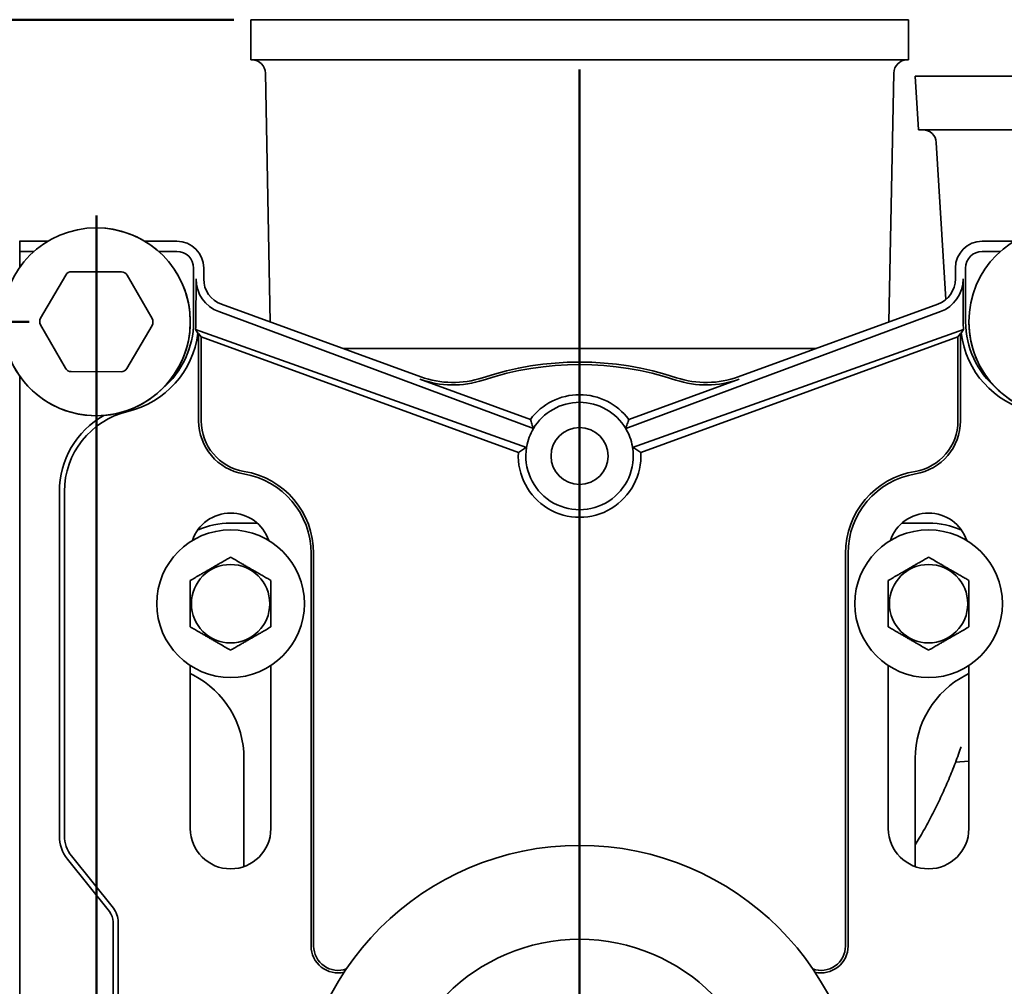
# Model space of a CAD drawing. Units: inches. Extents: x 0.2 to 8.4, y 0.1 to 10.9.
# Drawn here: x 2.7 to 3.7, y 4.3 to 5.2 of the extents above; entities that cross this region are included whole.
import ezdxf

# ---------------------------------------------------------------- set-up
doc = ezdxf.new("R2010")
doc.units = ezdxf.units.IN
doc.header["$MEASUREMENT"] = 0
doc.layers.add('WALL', color=7, linetype='Continuous', lineweight=50)
doc.styles.add('SLDTEXTSTYLE0', font='TXT', dxfattribs={"width": 0.605})
doc.dimstyles.new('SLDDIMSTYLE0', dxfattribs={"dimtxt": 0.101115, "dimasz": 0.1, "dimexe": 0, "dimexo": 0.0625, "dimgap": 0.025279, "dimtad": 0, "dimtih": 1, "dimtoh": 1, "dimdec": 6, "dimlfac": 10, "dimrnd": 1e-09, "dimzin": 12, "dimdsep": 46, "dimlunit": 5, "dimtxsty": 'SLDTEXTSTYLE0', "dimsah": 1, "dimcen": 0.09, "dimadec": 0, "dimazin": 3, "dimtfac": 1, "dimtdec": 3, "dimtofl": 0, "dimtmove": 0, "dimatfit": 3, "dimfxl": 0, "dimfrac": 2, "dimtolj": 1, "dimtzin": 12, "dimarcsym": 0})

# ---------------------------------------------------------------- blocks, each defined once
blk = doc.blocks.new('_D_4')
at = {"layer": 'WALL'}
for p, q in [((2.9389, 5.16825), (0.82219, 5.16825)), ((0.94719, 5.16825), (0.94719, 4.10606)), ((0.83145, 3.92762), (0.79673, 3.92762)), ((0.79673, 3.92762), (0.79673, 3.77234)), ((1.06293, 3.92762), (1.09765, 3.92762)), ((1.09765, 3.92762), (1.09765, 3.77234)), ((0.79673, 3.77234), (0.83145, 3.77234)), ((1.09765, 3.77234), (1.06293, 3.77234)), ((0.94719, 2.687), (0.94719, 3.74919)), ((2.97327, 2.687), (0.82219, 2.687))]:
    blk.add_line(p, q, dxfattribs=at)
for points in [[(0.94719, 5.16825), (0.93219, 5.06825), (0.96219, 5.06825)], [(0.94719, 2.687), (0.96219, 2.787), (0.93219, 2.787)]]:
    blk.add_solid(points, dxfattribs=at)
at = {"layer": 'WALL', "char_height": 0.104167, "attachment_point": 1, "style": 'SLDTEXTSTYLE0'}
for s, insert in [('24 7/8', (0.75429, 4.08505)), ('630', (0.83145, 3.90662))]:
    blk.add_mtext(s, dxfattribs=dict(at, insert=insert))
blk = doc.blocks.new('_D_5')
at = {"layer": 'WALL'}
for p, q in [((2.74827, 4.887), (1.84202, 4.887)), ((1.96702, 4.887), (1.96702, 4.69043)), ((1.85128, 4.512), (1.81656, 4.512)), ((1.81656, 4.512), (1.81656, 4.35671)), ((2.08276, 4.512), (2.11749, 4.512)), ((2.11749, 4.512), (2.11749, 4.35671)), ((1.81656, 4.35671), (1.85128, 4.35671)), ((2.11749, 4.35671), (2.08276, 4.35671)), ((1.96702, 4.137), (1.96702, 4.33357)), ((2.74827, 4.137), (1.84202, 4.137))]:
    blk.add_line(p, q, dxfattribs=at)
for points in [[(1.96702, 4.887), (1.95202, 4.787), (1.98202, 4.787)], [(1.96702, 4.137), (1.98202, 4.237), (1.95202, 4.237)]]:
    blk.add_solid(points, dxfattribs=at)
at = {"layer": 'WALL', "char_height": 0.104167, "attachment_point": 1, "style": 'SLDTEXTSTYLE0'}
for s, insert in [('7 1/2', (1.8127, 4.66943)), ('191', (1.85128, 4.49099))]:
    blk.add_mtext(s, dxfattribs=dict(at, insert=insert))
blk = doc.blocks.new('SW_CENTERMARKSYMBOL_0')
at = {"layer": 'WALL', "color": 0}
blk.add_line((0, 0.025), (0, 0.98476), dxfattribs=at)

msp = doc.modelspace()

# ---------------------------------------------------------------- linework, layer by layer
at = {"color": 7, "linetype": 'Continuous', "lineweight": 35}
for p, q in [((2.95452225, 5.16824944), (2.95452225, 5.13074944)), ((3.56436058, 5.16824944), (2.95452225, 5.16824944)), ((3.56702225, 5.16824944), (3.56436058, 5.16824944)), ((3.56702225, 5.13074944), (3.56702225, 5.16824944)), ((3.56436058, 5.13074944), (2.95452225, 5.13074944)), ((3.56702225, 5.13074944), (3.56436058, 5.13074944)), ((2.96826166, 5.11849358), (2.97278835, 4.88677034)), ((3.54875614, 4.88677034), (3.55328283, 5.11849358)), ((3.57327225, 5.11569944), (3.5763249, 5.06569944)), ((3.57327225, 5.11569944), (3.97327225, 5.11569944)), ((3.5763249, 5.06569944), (3.97021959, 5.06569944)), ((3.5929857, 5.05396118), (3.60191201, 4.90775545)), ((2.73941798, 4.96199944), (2.73936765, 4.96199944)), ((2.73941798, 4.96199944), (2.73941798, 4.93764347)), ((2.76570286, 4.96199944), (2.73941798, 4.96199944)), ((2.88577225, 4.96199944), (2.85584164, 4.96199944)), ((3.66570286, 4.96199944), (3.63577225, 4.96199944)), ((2.75280836, 4.95254665), (2.73941798, 4.95254665)), ((2.88577225, 4.95254665), (2.86873614, 4.95254665)), ((3.65280836, 4.95254665), (3.63577225, 4.95254665)), ((2.78774118, 4.93360245), (2.83421741, 4.9333955)), ((2.90131946, 4.88699944), (2.90131946, 4.93699944)), ((2.91077225, 4.92684754), (2.91077225, 4.93699944)), ((3.61077225, 4.93699944), (3.61077225, 4.92684754)), ((3.62022503, 4.93699944), (3.62022503, 4.88699944)), ((2.75889732, 4.89035545), (2.78231466, 4.93050158)), ((2.8396161, 4.93024643), (2.862675, 4.88989336)), ((2.90364353, 4.92684754), (2.90355006, 4.88699944)), ((3.61799443, 4.88699944), (3.61790096, 4.92684754)), ((3.21778685, 4.78753873), (2.92471328, 4.89646327)), ((3.11294118, 4.83575888), (2.92722174, 4.90335523)), ((3.30375764, 4.78753873), (3.59683122, 4.89646327)), ((3.59432275, 4.90335523), (3.40860332, 4.83575888)), ((2.78192839, 4.84375244), (2.75886949, 4.88410551)), ((2.86264717, 4.88364342), (2.83922984, 4.84349729)), ((2.90323097, 4.8798819), (3.21142732, 4.77006654)), ((2.90539231, 4.87642354), (2.90323097, 4.8798819)), ((3.61831352, 4.8798819), (3.31011717, 4.77006654)), ((3.61615218, 4.87642354), (3.61831352, 4.8798819)), ((2.90604586, 4.87618567), (2.90539231, 4.87642354)), ((2.90840905, 4.87281068), (2.90604586, 4.87618567)), ((2.90604586, 4.87618567), (2.90604586, 4.7947194)), ((3.20377844, 4.76530501), (2.90840905, 4.87281068)), ((2.90840905, 4.87281068), (2.90840905, 4.7947194)), ((3.31776606, 4.76530501), (3.61313544, 4.87281068)), ((3.61313544, 4.87281068), (3.61549864, 4.87618567)), ((3.61313544, 4.87281068), (3.61313544, 4.7947194)), ((3.61549864, 4.87618567), (3.61615218, 4.87642354)), ((3.61549864, 4.87618567), (3.61549864, 4.7947194)), ((3.48069866, 4.86199944), (3.04084584, 4.86199944)), ((2.73941798, 4.8363554), (2.73941798, 4.18764347)), ((2.83380332, 4.84039643), (2.78732708, 4.84060337)), ((3.11213292, 4.8335382), (3.21498767, 4.79610213)), ((3.40941158, 4.8335382), (3.30655682, 4.79610213)), ((3.21142732, 4.77006654), (3.21142718, 4.77006568)), ((3.31011731, 4.77006568), (3.31011717, 4.77006654)), ((2.77631946, 4.40826896), (2.77631946, 4.72888555)), ((2.78104586, 4.72888555), (2.78104586, 4.40826896)), ((2.96057617, 4.69949944), (2.93577225, 4.69949944)), ((3.58577225, 4.69949944), (3.56096833, 4.69949944)), ((3.01077225, 4.67137444), (3.01077225, 4.30574944)), ((3.01313544, 4.67137444), (3.01313544, 4.30574944)), ((3.50840905, 4.67137444), (3.50840905, 4.30574944)), ((3.51077225, 4.67137444), (3.51077225, 4.30574944)), ((2.89827225, 4.56687728), (2.89827225, 4.41512444)), ((2.97327225, 4.41512444), (2.97327225, 4.56687728)), ((3.54827225, 4.56687728), (3.54827225, 4.41512444)), ((3.62327225, 4.41512444), (3.62327225, 4.56687728)), ((2.89827225, 4.55954753), (2.90115686, 4.55796542)), ((3.62038763, 4.55796542), (3.62327225, 4.55954753)), ((2.94827225, 4.4803424), (2.94827225, 4.3797691)), ((3.57327225, 4.3797691), (3.57327225, 4.4803424)), ((3.61091443, 4.47705066), (3.62327225, 4.47790444)), ((2.82291258, 4.33794218), (2.78386914, 4.38674648)), ((2.78755984, 4.38969903), (2.82660328, 4.34089473)), ((2.82631946, 4.24668649), (2.82631946, 4.32822991)), ((2.83104586, 4.32822991), (2.83104586, 4.24668649))]:
    msp.add_line(p, q, dxfattribs=at)
for centre, radius in [((2.81077225, 4.88699944), 0.0875), ((3.71077225, 4.88699944), 0.0875), ((3.26077225, 4.76199944), 0.02656), ((2.93577225, 4.62449944), 0.06875), ((3.58577225, 4.62449944), 0.06875), ((2.93577225, 4.62449944), 0.03650127), ((3.58577225, 4.62449944), 0.03650127), ((3.26077225, 4.13699944), 0.2625), ((3.26077225, 4.13699944), 0.175)]:
    msp.add_circle(centre, radius, dxfattribs=at)
for centre, radius, start, end in [((2.95576405, 5.11824944), 0.0125, 1.11912405, 90), ((3.56578045, 5.11824944), 0.0125, 90, 178.88087595), ((3.58050893, 5.05319944), 0.0125, 3.4937489, 90), ((2.81077225, 4.88699944), 0.0875, 9.40825955, 90), ((2.88577225, 4.93699944), 0.025, 0, 90), ((3.63577225, 4.93699944), 0.025, 90, 180), ((2.88577225, 4.93699944), 0.01554722, 0, 90), ((3.63577225, 4.93699944), 0.01554722, 90, 180), ((2.78771335, 4.92735251), 0.00625, 89.7448813, 149.7448813), ((2.83418958, 4.92714557), 0.00625, 29.7448813, 89.7448813), ((2.93577225, 4.92684754), 0.025, 180, 250), ((3.58577225, 4.92684754), 0.025, 290, 0), ((2.81077225, 4.88699944), 0.0875, 180, 9.40825955), ((3.71077225, 4.88699944), 0.0875, 180, 9.40825955), ((2.76429601, 4.88720638), 0.00625, 149.7448813, 209.7448813), ((2.85724848, 4.88679249), 0.00625, 329.7448813, 29.7448813), ((2.82014725, 4.88699944), 0.08117222, 310.05512589, 0), ((3.70139725, 4.88699944), 0.08117222, 180, 229.94487415), ((2.82014725, 4.88699944), 0.08589861, 283.3423638, 352.92775986), ((3.70139725, 4.88699944), 0.08589861, 187.07224014, 256.6576362), ((2.78735491, 4.84685331), 0.00625, 209.7448813, 269.7448813), ((2.83383115, 4.84664636), 0.00625, 269.7448813, 329.7448813), ((3.26077225, 4.56199944), 0.2875, 71.67471033, 108.32528967), ((3.26077225, 4.56199944), 0.2851368, 71.67471033, 108.32528967), ((3.14286794, 4.91798198), 0.0898632, 250, 288.32528967), ((3.14286794, 4.91798198), 0.0875, 250, 288.32528967), ((3.37867656, 4.91798198), 0.0898632, 251.67471033, 290), ((3.37867656, 4.91798198), 0.0875, 251.67471033, 290), ((3.26077225, 4.76199944), 0.05708959, 36.68062782, 143.31937218), ((3.26077225, 4.76199944), 0.05, 30.71619431, 149.28380569), ((2.85764725, 4.72888555), 0.08132778, 119.33883597, 180), ((2.85764725, 4.72888555), 0.07660139, 103.3423638, 180), ((2.95604586, 4.7947194), 0.05, 180, 260.66603118), ((2.95604586, 4.7947194), 0.0476368, 180, 260.66603118), ((3.26077225, 4.76199944), 0.05, 149.28380569, 169.93974009), ((3.26077225, 4.76199944), 0.05, 10.06025991, 30.71619431), ((3.56549864, 4.7947194), 0.0476368, 279.33396882, 0), ((3.56549864, 4.7947194), 0.05, 279.33396882, 0), ((3.26077225, 4.76199944), 0.05, 170.71619431, 9.28380569), ((3.26077225, 4.76199944), 0.05, 169.93974009, 170.71520001), ((3.26077225, 4.76199944), 0.05, 9.28479999, 10.06025991), ((3.26077225, 4.76199944), 0.05708959, 176.68062782, 3.31937218), ((2.93577225, 4.67137444), 0.075, 0, 80.66603118), ((2.93577225, 4.67137444), 0.0773632, 0, 80.66603118), ((3.58577225, 4.67137444), 0.0773632, 99.33396882, 180), ((3.58577225, 4.67137444), 0.075, 99.33396882, 180), ((2.93577225, 4.67137444), 0.0375, 18.62933057, 161.37066943), ((3.58577225, 4.67137444), 0.0375, 18.62933057, 161.37066943), ((2.93577225, 4.62449944), 0.075, 90, 114.146848), ((3.58577225, 4.62449944), 0.075, 65.853152, 90), ((2.86077225, 4.4803424), 0.0875, 0, 62.51357375), ((3.66077225, 4.4803424), 0.0875, 117.48642625, 180), ((2.93577225, 4.41512444), 0.0375, 180, 0), ((3.58577225, 4.41512444), 0.0375, 180, 0), ((2.81077225, 4.40826896), 0.03445278, 180, 218.65980825), ((2.81077225, 4.40826896), 0.02972639, 180, 218.65980825), ((2.81077225, 4.32822991), 0.01554722, 0, 38.65980825), ((2.81077225, 4.32822991), 0.02027361, 0, 38.65980825), ((3.03577225, 4.30574944), 0.025, 180, 283.43412898), ((3.03577225, 4.30574944), 0.0226368, 180, 290.36860437), ((3.48577225, 4.30574944), 0.0226368, 249.63139563, 0), ((3.48577225, 4.30574944), 0.025, 256.56587102, 0)]:
    msp.add_arc(centre, radius, start, end, dxfattribs=at)
for centre, major_axis, start_param, end_param in [((2.93597761, 4.92677121), (0.03030864, -0.01126459), 3.495081246, 4.71238898), ((3.58556688, 4.92677121), (0.03030864, 0.01126459), 4.71238898, 5.929696715), ((2.81961414, 4.88719757), (0.07867807, -0.02924171), 0.268579319, 0.353488593), ((3.70193035, 4.88719757), (0.07867807, 0.02924171), 2.788104061, 2.873013335), ((3.26045678, 4.76211668), (0.0465574, -0.01730365), 2.960116764, 3.323068543), ((3.26108771, 4.76211668), (0.0465574, 0.01730365), 6.101709418, 6.464661196)]:
    msp.add_ellipse(centre, major_axis=major_axis, ratio=0.999977044, start_param=start_param, end_param=end_param, dxfattribs=at)
for points, knots in [([(3.21778685, 4.78753873), (3.21728548, 4.78897836), (3.21628274, 4.79185764), (3.21541937, 4.7946873), (3.21498767, 4.79610213)], [0, 0, 0, 0, 0.499995924, 1, 1, 1, 1]), ([(3.30375764, 4.78753873), (3.30425901, 4.78897836), (3.30526175, 4.79185764), (3.30612513, 4.7946873), (3.30655682, 4.79610213)], [0, 0, 0, 0, 0.499995924, 1, 1, 1, 1]), ([(3.20377844, 4.76530501), (3.20501855, 4.76611134), (3.2074988, 4.76772401), (3.21011771, 4.76928512), (3.21142718, 4.77006568)], [0, 0, 0, 0, 0.499996336, 1, 1, 1, 1]), ([(3.31776606, 4.76530501), (3.31652594, 4.76611134), (3.31404569, 4.76772401), (3.31142678, 4.76928512), (3.31011731, 4.77006568)], [0, 0, 0, 0, 0.499996336, 1, 1, 1, 1]), ([(2.93577225, 4.66780071), (2.93449995, 4.66706615), (2.93195595, 4.66559737), (2.92839171, 4.66353955), (2.92515967, 4.66167353), (2.922295, 4.66001962), (2.91936341, 4.65832706), (2.91638412, 4.65660696), (2.91334813, 4.65485413), (2.91031002, 4.65310008), (2.90673003, 4.65103317), (2.90267625, 4.64869273), (2.89974477, 4.64700023), (2.89827225, 4.64615007)], [0, 0, 0, 0, 0.107996468, 0.215943536, 0.290470023, 0.365087702, 0.439561764, 0.516275107, 0.592990742, 0.672246064, 0.751521092, 0.875186325, 1, 1, 1, 1]), ([(2.97327225, 4.64615007), (2.97199995, 4.64688463), (2.96945595, 4.64835341), (2.96589171, 4.65041123), (2.96265967, 4.65227725), (2.959795, 4.65393116), (2.95686341, 4.65562372), (2.95388412, 4.65734382), (2.95084813, 4.65909664), (2.94781002, 4.6608507), (2.94423003, 4.66291761), (2.94017625, 4.66525805), (2.93724477, 4.66695055), (2.93577225, 4.66780071)], [0, 0, 0, 0, 0.107996468, 0.215943536, 0.290470023, 0.365087702, 0.439561764, 0.516275107, 0.592990742, 0.672246064, 0.751521092, 0.875186325, 1, 1, 1, 1]), ([(3.58577225, 4.66780071), (3.58449995, 4.66706615), (3.58195595, 4.66559737), (3.57839171, 4.66353955), (3.57515967, 4.66167353), (3.572295, 4.66001962), (3.56936341, 4.65832706), (3.56638412, 4.65660696), (3.56334813, 4.65485413), (3.56031002, 4.65310008), (3.55673003, 4.65103317), (3.55267625, 4.64869273), (3.54974477, 4.64700023), (3.54827225, 4.64615007)], [0, 0, 0, 0, 0.107996468, 0.215943536, 0.290470023, 0.365087702, 0.439561764, 0.516275107, 0.592990742, 0.672246064, 0.751521092, 0.875186325, 1, 1, 1, 1]), ([(3.62327225, 4.64615007), (3.62199995, 4.64688463), (3.61945595, 4.64835341), (3.61589171, 4.65041123), (3.61265967, 4.65227725), (3.609795, 4.65393116), (3.60686341, 4.65562372), (3.60388412, 4.65734382), (3.60084813, 4.65909664), (3.59781002, 4.6608507), (3.59423003, 4.66291761), (3.59017625, 4.66525805), (3.58724477, 4.66695055), (3.58577225, 4.66780071)], [0, 0, 0, 0, 0.107996468, 0.215943536, 0.290470023, 0.365087702, 0.439561764, 0.516275107, 0.592990742, 0.672246064, 0.751521092, 0.875186325, 1, 1, 1, 1]), ([(2.89827225, 4.64615007), (2.89827225, 4.64425322), (2.89827225, 4.64117808), (2.89827225, 4.63672497), (2.89827225, 4.63293645), (2.89827225, 4.62907496), (2.89827225, 4.62522747), (2.89827225, 4.6214279), (2.89827225, 4.61770887), (2.89827225, 4.61404509), (2.89827225, 4.61033378), (2.89827225, 4.60659037), (2.89827225, 4.6040961), (2.89827225, 4.6028488)], [0, 0, 0, 0, 0.13913163, 0.225557983, 0.312305219, 0.398910121, 0.485141601, 0.567712626, 0.650634914, 0.733666769, 0.816387802, 0.908181711, 1, 1, 1, 1]), ([(2.97327225, 4.6028488), (2.97327225, 4.6040961), (2.97327225, 4.60659037), (2.97327225, 4.61033378), (2.97327225, 4.61404509), (2.97327225, 4.61770887), (2.97327225, 4.6214279), (2.97327225, 4.62522747), (2.97327225, 4.62907496), (2.97327225, 4.63293645), (2.97327225, 4.63672497), (2.97327225, 4.64117808), (2.97327225, 4.64425322), (2.97327225, 4.64615007)], [0, 0, 0, 0, 0.091818289, 0.183612198, 0.266333231, 0.349365086, 0.432287374, 0.514858399, 0.601089879, 0.687694781, 0.774442017, 0.86086837, 1, 1, 1, 1]), ([(3.54827225, 4.64615007), (3.54827225, 4.64425322), (3.54827225, 4.64117808), (3.54827225, 4.63672497), (3.54827225, 4.63293645), (3.54827225, 4.62907496), (3.54827225, 4.62522747), (3.54827225, 4.6214279), (3.54827225, 4.61770887), (3.54827225, 4.61404509), (3.54827225, 4.61033378), (3.54827225, 4.60659037), (3.54827225, 4.6040961), (3.54827225, 4.6028488)], [0, 0, 0, 0, 0.13913163, 0.225557983, 0.312305219, 0.398910121, 0.485141601, 0.567712626, 0.650634914, 0.733666769, 0.816387802, 0.908181711, 1, 1, 1, 1]), ([(3.62327225, 4.6028488), (3.62327225, 4.6040961), (3.62327225, 4.60659037), (3.62327225, 4.61033378), (3.62327225, 4.61404509), (3.62327225, 4.61770887), (3.62327225, 4.6214279), (3.62327225, 4.62522747), (3.62327225, 4.62907496), (3.62327225, 4.63293645), (3.62327225, 4.63672497), (3.62327225, 4.64117808), (3.62327225, 4.64425322), (3.62327225, 4.64615007)], [0, 0, 0, 0, 0.091818289, 0.183612198, 0.266333231, 0.349365086, 0.432287374, 0.514858399, 0.601089879, 0.687694781, 0.774442017, 0.86086837, 1, 1, 1, 1]), ([(2.89827225, 4.6028488), (2.89954454, 4.60211424), (2.90208855, 4.60064546), (2.90565278, 4.59858765), (2.90888482, 4.59672163), (2.91174949, 4.59506771), (2.91468109, 4.59337515), (2.91766038, 4.59165506), (2.92069637, 4.58990223), (2.92373448, 4.58814818), (2.92731447, 4.58608127), (2.93136824, 4.58374082), (2.93429973, 4.58204833), (2.93577225, 4.58119817)], [0, 0, 0, 0, 0.107996468, 0.215943536, 0.290470023, 0.365087702, 0.439561764, 0.516275107, 0.592990742, 0.672246064, 0.751521092, 0.875186325, 1, 1, 1, 1]), ([(2.93577225, 4.58119817), (2.93704454, 4.58193273), (2.93958855, 4.58340151), (2.94315278, 4.58545932), (2.94638482, 4.58732534), (2.94924949, 4.58897926), (2.95218109, 4.59067181), (2.95516038, 4.59239191), (2.95819637, 4.59414474), (2.96123448, 4.59589879), (2.96481447, 4.5979657), (2.96886824, 4.60030615), (2.97179973, 4.60199864), (2.97327225, 4.6028488)], [0, 0, 0, 0, 0.107996468, 0.215943536, 0.290470023, 0.365087702, 0.439561764, 0.516275107, 0.592990742, 0.672246064, 0.751521092, 0.875186325, 1, 1, 1, 1]), ([(3.54827225, 4.6028488), (3.54954454, 4.60211424), (3.55208855, 4.60064546), (3.55565278, 4.59858765), (3.55888482, 4.59672163), (3.56174949, 4.59506771), (3.56468109, 4.59337515), (3.56766038, 4.59165506), (3.57069637, 4.58990223), (3.57373448, 4.58814818), (3.57731447, 4.58608127), (3.58136824, 4.58374082), (3.58429973, 4.58204833), (3.58577225, 4.58119817)], [0, 0, 0, 0, 0.107996468, 0.215943536, 0.290470023, 0.365087702, 0.439561764, 0.516275107, 0.592990742, 0.672246064, 0.751521092, 0.875186325, 1, 1, 1, 1]), ([(3.58577225, 4.58119817), (3.58704454, 4.58193273), (3.58958855, 4.58340151), (3.59315278, 4.58545932), (3.59638482, 4.58732534), (3.59924949, 4.58897926), (3.60218109, 4.59067181), (3.60516038, 4.59239191), (3.60819637, 4.59414474), (3.61123448, 4.59589879), (3.61481447, 4.5979657), (3.61886824, 4.60030615), (3.62179973, 4.60199864), (3.62327225, 4.6028488)], [0, 0, 0, 0, 0.107996468, 0.215943536, 0.290470023, 0.365087702, 0.439561764, 0.516275107, 0.592990742, 0.672246064, 0.751521092, 0.875186325, 1, 1, 1, 1]), ([(3.57327225, 4.39982764), (3.57457045, 4.40196894), (3.57726137, 4.40640743), (3.58118437, 4.41322805), (3.58509184, 4.42028934), (3.58888684, 4.42745642), (3.59257091, 4.43472557), (3.59614055, 4.442095), (3.59959357, 4.44956224), (3.60292774, 4.45712479), (3.60613986, 4.46478023), (3.60923073, 4.47252514), (3.61218629, 4.48035917), (3.61445725, 4.4866355), (3.61569118, 4.49031069), (3.61603507, 4.49133495)], [0, 0, 0, 0, 0.072989683, 0.151293552, 0.230223248, 0.309773444, 0.389937628, 0.470708085, 0.552075884, 0.634030862, 0.716561618, 0.799655506, 0.883298635, 0.967475875, 1, 1, 1, 1])]:
    msp.add_open_spline(points, degree=3, knots=knots, dxfattribs=at)
at = {"layer": 'WALL'}
msp.add_line((2.81077225, 4.9859988), (2.81077225, 4.23699944), dxfattribs=at)

# ---------------------------------------------------------------- block references
msp.add_blockref('SW_CENTERMARKSYMBOL_0', (3.26077225, 4.13699944), dxfattribs=at)

# ---------------------------------------------------------------- dimensions: what is measured, and where the dimension line sits
for base, p1, p2, picture, middle in [((0.94718891, 5.16824944), (3.03577225, 2.68699944), (3.00139725, 5.16824944), '_D_4', (0.94718891, 3.92762444)), ((1.96702225, 4.13699944), (2.81077225, 4.88699944), (2.81077225, 4.13699944), '_D_5', (1.96702225, 4.51199944))]:
    dim = msp.add_linear_dim(base=base, p1=p1, p2=p2, angle=90, dimstyle='SLDDIMSTYLE0', dxfattribs=at)
    dim.commit()
    dim.dimension.update_dxf_attribs({"geometry": picture, "text_midpoint": middle, "dimtype": 160})

doc.saveas('drawing.dxf')
